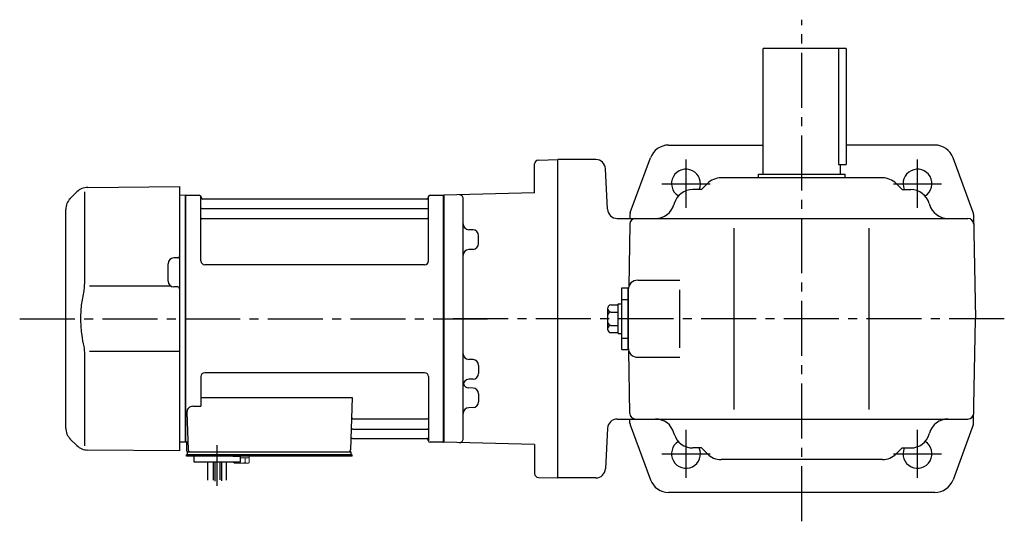
# Model space of a CAD drawing. Extents: x 104 to 1097, y 78 to 812.
# Drawn here: x 104 to 614, y 552 to 812 of the extents above; entities that cross this region are included whole.
import ezdxf

# ---------------------------------------------------------------- set-up
doc = ezdxf.new("R2010")
doc.units = 0
doc.header["$LTSCALE"] = 3
doc.header["$MEASUREMENT"] = 0
doc.linetypes.add('HIDDEN2', pattern=[4.7625, 3.175, -1.5875])
doc.linetypes.add('sekkei(A2)', pattern=[14.2875, 9.525, -1.5875, 1.5875, -1.5875])
doc.layers.get('0').update_dxf_attribs({"linetype": 'CONTINUOUS'})
doc.layers.add('CENTER', color=3, linetype='sekkei(A2)')
doc.layers.add('HIDS', color=1, linetype='HIDDEN2')

msp = doc.modelspace()

# ---------------------------------------------------------------- linework, layer by layer
for p, q in [((489.25, 731.5), (489.25, 796.5)), ((532.25, 796.5), (489.25, 796.5)), ((528.33, 796.5), (528.33, 736.5)), ((532.25, 796.5), (532.25, 736.5)), ((440.22, 746.5), (489.25, 746.5)), ((578.28, 746.5), (532.25, 746.5)), ((370.75, 721.73), (370.75, 736.74)), ((372.7, 738.74), (382.75, 739)), ((402.51, 739), (382.75, 739)), ((382.75, 574), (382.75, 739)), ((420.38, 711.56), (430.84, 739.96)), ((528.33, 736.5), (532.25, 736.5)), ((529.25, 731.5), (529.25, 736.5)), ((598.12, 711.56), (587.66, 739.96)), ((408.6, 713.24), (407.5, 734.26)), ((486.75, 729.5), (486.75, 731.5)), ((486.75, 731.5), (531.75, 731.5)), ((531.75, 729.5), (531.75, 731.5)), ((139.08, 724.58), (186.75, 725)), ((186.75, 725), (186.75, 595.65)), ((460.32, 726.57), (457.25, 723.5)), ((551.11, 729.5), (467.39, 729.5)), ((558.18, 726.57), (561.25, 723.5)), ((133.49, 722.24), (130.09, 718.84)), ((137.41, 722.34), (137.41, 676.07)), ((189.55, 720.5), (186.75, 720.43)), ((189.55, 720.5), (189.75, 720.31)), ((190.05, 720.5), (189.75, 720.33)), ((189.75, 592.67), (189.75, 720.33)), ((189.75, 656.5), (189.75, 720.31)), ((190.05, 592.5), (190.05, 720.5)), ((190.05, 720.5), (196.91, 720.5)), ((197.77, 686.5), (197.75, 719.84)), ((315.77, 686.5), (315.75, 719.84)), ((316.59, 720.5), (323.45, 720.5)), ((323.45, 592.5), (323.45, 720.5)), ((323.45, 720.5), (323.75, 720.33)), ((370.75, 721.73), (323.75, 720.5)), ((323.75, 720.5), (323.75, 592.5)), ((323.75, 720.33), (323.75, 592.67)), ((457.25, 723.5), (452.79, 723.5)), ((561.25, 723.5), (565.71, 723.5)), ((197.9, 719.67), (198.03, 718.91)), ((314.98, 718.5), (198.52, 718.5)), ((315.6, 719.67), (315.47, 718.91)), ((333.75, 594.29), (333.75, 718.71)), ((443.17, 716.26), (443.03, 715.74)), ((575.33, 716.26), (575.47, 715.74)), ((127.75, 599.81), (127.75, 713.19)), ((198.25, 713.67), (315.25, 713.67)), ((420.19, 710.58), (420.16, 708.5)), ((598.31, 710.58), (599.25, 656.5)), ((198.25, 708.43), (315.25, 708.43)), ((413.59, 708.5), (595.39, 708.5)), ((420.11, 705.55), (419.54, 673.18)), ((333.75, 702.72), (333.75, 702.72)), ((338.83, 702.59), (336.67, 702.64)), ((341.75, 695.43), (341.75, 699.59)), ((474.25, 609.5), (474.25, 703.5)), ((544.25, 609.5), (544.25, 703.5)), ((333.75, 692.3), (333.75, 692.3)), ((338.83, 692.43), (336.67, 692.38)), ((180.75, 675.97), (180.75, 685.03)), ((185.76, 688.04), (183.72, 688.03)), ((313.77, 684.5), (199.77, 684.5)), ((424.25, 676.5), (446.05, 676.5)), ((182.31, 673.37), (140.11, 673.31)), ((185.76, 672.96), (183.72, 672.97)), ((416.05, 640.5), (416.05, 672.5)), ((416.05, 672.5), (419.25, 672.5)), ((419.25, 640.5), (419.25, 672.5)), ((419.25, 671.5), (419.25, 641.5)), ((419.25, 671.5), (419.25, 641.5)), ((446.05, 641.5), (446.05, 671.5)), ((410.25, 663.69), (414.05, 663.69)), ((414.05, 648.8), (414.05, 664.2)), ((414.05, 664.2), (416.05, 664.2)), ((408.75, 650.81), (408.75, 662.19)), ((410.25, 659.94), (414.05, 659.94)), ((598.31, 602.42), (599.25, 656.5)), ((410.25, 653.06), (414.05, 653.06)), ((410.25, 649.31), (414.05, 649.31)), ((414.05, 648.8), (416.05, 648.8)), ((140.11, 639.69), (186.75, 639.63)), ((416.05, 640.5), (419.25, 640.5)), ((420.11, 607.45), (419.54, 639.82)), ((137.41, 636.92), (137.41, 590.66)), ((333.75, 635.46), (333.75, 635.46)), ((338.83, 635.33), (336.67, 635.38)), ((424.25, 636.5), (446.05, 636.5)), ((313.75, 628.5), (199.75, 628.5)), ((341.75, 632.33), (341.75, 628.17)), ((197.75, 626.5), (197.75, 611.13)), ((315.75, 626.5), (315.75, 593.16)), ((333.75, 625.04), (333.75, 625.04)), ((338.83, 625.17), (336.67, 625.12)), ((333.75, 620.7), (333.75, 620.7)), ((338.83, 620.57), (336.67, 620.62)), ((197.75, 615.71), (276.24, 615.71)), ((276.24, 615.71), (275.28, 588.47)), ((341.75, 617.57), (341.75, 613.41)), ((190.53, 608.03), (191.22, 588.47)), ((193.53, 611.13), (197.75, 611.13)), ((333.75, 610.28), (333.75, 610.28)), ((338.83, 610.41), (336.67, 610.36)), ((276.86, 604.57), (315.25, 604.57)), ((413.59, 604.5), (595.39, 604.5)), ((420.19, 602.42), (420.16, 604.5)), ((276.61, 599.33), (315.25, 599.33)), ((408.6, 599.76), (407.5, 578.74)), ((420.38, 601.44), (430.84, 573.04)), ((443.17, 596.74), (443.03, 597.26)), ((575.33, 596.74), (575.47, 597.26)), ((598.12, 601.44), (587.66, 573.04)), ((130.09, 594.16), (133.49, 590.76)), ((186.75, 595.65), (186.75, 588)), ((189.55, 592.5), (186.75, 592.57)), ((189.55, 592.5), (189.75, 592.69)), ((190.05, 592.5), (189.75, 592.67)), ((191.09, 592.5), (190.05, 592.5)), ((190.25, 592.5), (190.25, 588.5)), ((276.44, 594.5), (314.98, 594.5)), ((315.6, 593.33), (315.47, 594.09)), ((323.25, 592.5), (316.59, 592.5)), ((323.25, 592.5), (323.45, 592.5)), ((323.45, 592.5), (323.75, 592.67)), ((370.75, 591.27), (323.75, 592.5)), ((186.75, 588), (139.08, 588.42)), ((190.75, 587.5), (191.25, 587.5)), ((190.75, 586), (190.75, 587.5)), ((191.25, 587.5), (274.28, 587.5)), ((193.19, 587.5), (202.31, 587.5)), ((264.19, 587.5), (273.31, 587.5)), ((273.45, 587.5), (275.75, 587.5)), ((275.75, 586), (275.75, 587.5)), ((370.75, 591.27), (370.75, 576.26)), ((457.25, 589.5), (452.79, 589.5)), ((460.32, 586.43), (457.25, 589.5)), ((558.18, 586.43), (561.25, 589.5)), ((561.25, 589.5), (565.71, 589.5)), ((190.25, 585.2), (190.25, 586)), ((191.25, 586), (190.25, 586)), ((196.75, 585.2), (190.25, 585.2)), ((276.25, 586), (191.25, 586)), ((194.25, 582.2), (194.25, 585.2)), ((276.25, 585.2), (194.25, 585.2)), ((218.25, 582.2), (194.25, 582.2)), ((201.44, 572.84), (201.44, 582.2)), ((204.07, 582.2), (204.07, 572.88)), ((204.94, 582.2), (204.94, 572.31)), ((207.57, 582.2), (207.57, 572.96)), ((208.44, 582.2), (208.44, 572.5)), ((211.07, 572.78), (211.07, 582.2)), ((214.25, 585.2), (218.25, 585.2)), ((218.25, 582.2), (218.25, 585.2)), ((276.25, 585.2), (276.25, 586)), ((551.11, 583.5), (467.39, 583.5)), ((372.7, 574.26), (382.75, 574)), ((402.51, 574), (382.75, 574)), ((578.28, 566.5), (440.22, 566.5))]:
    msp.add_line(p, q)
at = {"color": 7, "linetype": 'Continuous', "lineweight": 25}
msp.add_line((194.55, 587.5), (200.95, 587.5), dxfattribs=at)
at = {"color": 7, "linetype": 'Continuous', "lineweight": 15}
for p, q in [((214.71, 585.2), (218.75, 585.2)), ((214.71, 581.91), (214.71, 582.2)), ((215.25, 581.6), (214.71, 581.91)), ((216.73, 581.91), (216.73, 582.2)), ((218.25, 584.4), (220.77, 584.4)), ((218.75, 585.2), (222.79, 585.2)), ((220.77, 584.4), (222.79, 584.4)), ((220.77, 581.91), (220.77, 584.4)), ((222.79, 581.91), (222.25, 581.6)), ((222.79, 581.91), (222.79, 585.2)), ((215.25, 581.6), (215.72, 581.6)), ((215.72, 581.6), (218.75, 581.6)), ((218.25, 581.6), (218.25, 581.62)), ((218.75, 581.6), (221.78, 581.6)), ((219.25, 581.62), (219.25, 581.6)), ((221.78, 581.6), (222.25, 581.6))]:
    msp.add_line(p, q, dxfattribs=at)
for centre, radius, start, end in [((440.22, 736.5), 10, 90, 159.7751), ((440.22, 736.5), 10, 90, 159.7751), ((578.28, 736.5), 10, 20.2249, 90), ((372.75, 736.74), 2, 91.5001, 180), ((402.51, 734), 5, 3, 90), ((449.25, 726.5), 7.5, 336.4218, 238.1906), ((569.25, 726.5), 7.5, 301.8094, 203.5782), ((467.39, 719.5), 10, 90, 135), ((551.11, 719.5), 10, 45, 90), ((139.15, 716.58), 8, 90.5, 135), ((196.91, 719.5), 1, 10, 90), ((316.59, 719.5), 1, 90, 170), ((331.75, 718.71), 2, 0, 91.5004), ((452.79, 713.5), 10, 90, 164.0042), ((565.71, 713.5), 10, 15.9958, 90), ((135.75, 713.19), 8, 135, 180), ((198.52, 719), 0.5, 190, 270), ((314.98, 719), 0.5, 270, 350), ((433.41, 718.5), 10, 270, 344.0042), ((585.09, 718.5), 10, 195.9958, 270), ((198.25, 714.17), 0.5, 180, 270), ((315.25, 714.17), 0.5, 270, 360), ((413.59, 713.5), 5, 183, 270), ((423.19, 710.53), 3, 159.7749, 179), ((595.31, 710.53), 3, 1, 20.2251), ((198.25, 707.93), 0.5, 90, 180), ((315.25, 707.93), 0.5, 360, 90), ((336.75, 705.64), 3, 180.0097, 268.5), ((423.11, 705.5), 3, 90, 178.9999), ((595.39, 705.5), 3, 1.0001, 90), ((338.75, 699.59), 3, 0, 88.5), ((338.75, 695.43), 3, 271.5, 0), ((336.75, 689.38), 3, 91.5, 180), ((183.75, 685.03), 3, 90.5, 180), ((185.75, 689.04), 1, 270.5, 0), ((199.77, 686.5), 2, 180, 270), ((313.77, 686.5), 2, 270, 360), ((183.75, 675.97), 3, 180, 269.5), ((424.25, 671.5), 5, 90, 180), ((185.75, 671.96), 1, 0, 89.5), ((410.25, 662.19), 1.5, 90, 180), ((410.25, 661.44), 1.5, 180, 270), ((410.25, 658.44), 1.5, 90, 180), ((410.25, 654.56), 1.5, 180, 270), ((410.25, 651.56), 1.5, 90, 180), ((410.25, 650.81), 1.5, 180, 270), ((336.75, 638.38), 3, 180, 268.5), ((424.25, 641.5), 5, 180, 270), ((338.75, 632.33), 3, 0, 88.5), ((199.75, 626.5), 2, 90, 180), ((313.75, 626.5), 2, 0, 90), ((338.75, 628.17), 3, 271.5, 0), ((336.75, 622.12), 3, 91.5, 179.9946), ((336.75, 623.62), 3, 194.508, 268.5), ((338.75, 617.57), 3, 0, 88.5), ((338.75, 613.41), 3, 271.5, 0), ((193.53, 608.13), 3, 90, 182), ((336.75, 607.36), 3, 91.5, 179.9896), ((423.11, 607.5), 3, 181.0001, 270), ((595.39, 607.5), 3, 270, 358.9999), ((276.86, 605.57), 1, 178, 270), ((315.25, 605.07), 0.5, 270, 0), ((413.59, 599.5), 5, 90, 177), ((423.19, 602.47), 3, 181, 200.2251), ((433.41, 594.5), 10, 15.9958, 90), ((585.09, 594.5), 10, 90, 164.0042), ((595.31, 602.47), 3, 339.7749, 359), ((135.75, 599.81), 8, 180, 224.9998), ((276.61, 598.33), 1, 90, 178), ((315.25, 598.83), 0.5, 0, 90), ((276.44, 593.5), 1, 90, 178), ((314.98, 594), 0.5, 10, 90), ((316.59, 593.5), 1, 190, 270), ((331.75, 594.29), 2, 268.5, 0), ((449.25, 586.5), 7.5, 121.8094, 23.5782), ((452.79, 599.5), 10, 195.9958, 270), ((569.25, 586.5), 7.5, 156.4218, 58.1906), ((565.71, 599.5), 10, 270, 344.0042), ((139.15, 596.42), 8, 224.9998, 269.5), ((191.25, 588.5), 1, 180, 270), ((192.22, 588.5), 1, 182, 270), ((274.28, 588.5), 1, 270, 358), ((467.39, 593.5), 10, 225, 270), ((551.11, 593.5), 10, 270, 315), ((402.51, 579), 5, 270, 357), ((372.75, 576.26), 2, 180, 268.4999), ((440.22, 576.5), 10, 200.2249, 270), ((578.28, 576.5), 10, 270, 339.7751)]:
    msp.add_arc(centre, radius, start, end)
for points, knots in [([(137.41, 676.08), (137.41, 674.55), (137.31, 672.99), (137.1, 671.25), (137.08, 671.11), (137.06, 670.96)], [0, 0, 0, 0, 0.8950807, 0.8950807, 0.9773939, 0.9773939, 0.9773939, 0.9773939]), ([(137.06, 670.96), (136.5, 668.48), (136.07, 665.99), (135.5, 660.91), (135.37, 658.32), (135.43, 653.11), (135.63, 650.49), (136.26, 645.93), (136.62, 643.98), (137.06, 642.04)], [0.0043593, 0.0043593, 0.0043593, 0.0043593, 0.2631174, 0.2631174, 0.5281137, 0.5281137, 0.79311, 0.79311, 0.9956447, 0.9956447, 0.9956447, 0.9956447]), ([(137.06, 642.04), (137.25, 640.66), (137.36, 639.3), (137.41, 637.61), (137.41, 637.27), (137.41, 636.92)], [0.0226079, 0.0226079, 0.0226079, 0.0226079, 0.7980513, 0.7980513, 1, 1, 1, 1])]:
    msp.add_open_spline(points, degree=3, knots=knots)
for points in [[(214.71, 581.91), (215.04, 581.72), (215.37, 581.6), (215.72, 581.6)], [(219.25, 581.62), (219.77, 581.66), (220.28, 581.77), (220.77, 581.91)], [(220.77, 581.91), (221.1, 581.72), (221.44, 581.6), (221.78, 581.6)]]:
    msp.add_open_spline(points, degree=3, dxfattribs=at)
for points in [[(215.72, 581.6), (215.89, 581.6), (216.06, 581.63), (216.4, 581.74), (216.56, 581.82), (216.73, 581.91)], [(216.73, 581.91), (216.98, 581.84), (217.23, 581.78), (217.74, 581.68), (217.99, 581.64), (218.25, 581.62)], [(221.78, 581.6), (221.95, 581.6), (222.12, 581.63), (222.46, 581.74), (222.63, 581.82), (222.79, 581.91)]]:
    msp.add_open_spline(points, degree=3, knots=[0, 0, 0, 0, 0.5, 0.5, 1, 1, 1, 1], dxfattribs=at)
at = {"layer": 'CENTER'}
for p, q in [((509.25, 551.5), (509.25, 811.5)), ((449.25, 714.03), (449.25, 738.97)), ((569.25, 714.03), (569.25, 738.97)), ((436.78, 726.5), (461.72, 726.5)), ((556.78, 726.5), (581.72, 726.5)), ((103.84, 656.5), (346.37, 656.5)), ((614.25, 656.5), (323.75, 656.5)), ((449.25, 574.03), (449.25, 598.97)), ((569.25, 574.03), (569.25, 598.97)), ((206.25, 569.96), (206.25, 590.99)), ((436.78, 586.5), (461.72, 586.5)), ((556.78, 586.5), (581.72, 586.5))]:
    msp.add_line(p, q, dxfattribs=at)
at = {"layer": 'HIDS'}
for p, q in [((416.05, 666.5), (419.25, 666.5)), ((416.05, 646.5), (419.25, 646.5))]:
    msp.add_line(p, q, dxfattribs=at)

doc.saveas('drawing.dxf')
